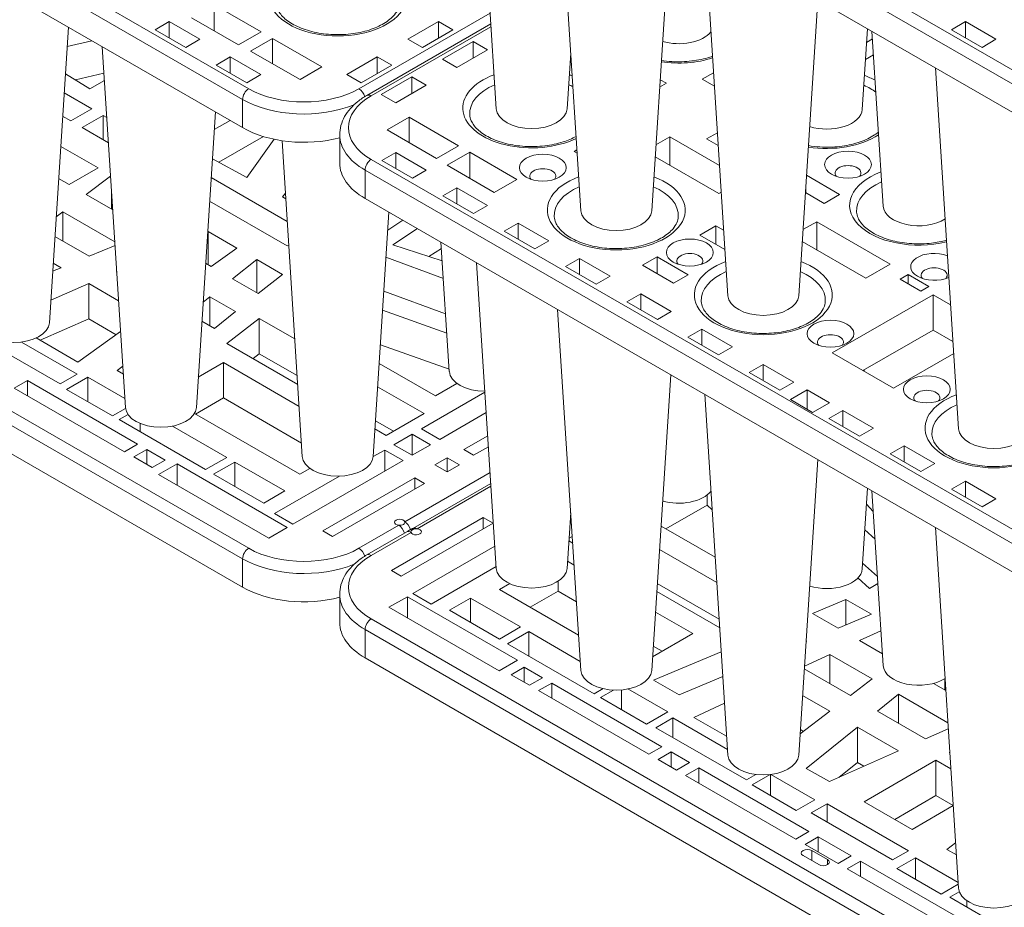
# Model space of a CAD drawing. Units: millimetres. Extents: x 240 to 8692, y -6435 to 7575.
# Drawn here: x 732 to 1111, y 833 to 1175 of the extents above; entities that cross this region are included whole.
import ezdxf

# ---------------------------------------------------------------- set-up
doc = ezdxf.new("R2010")
doc.units = ezdxf.units.MM
doc.header["$LTSCALE"] = 30
doc.layers.add('Visible (ISO)', color=7, linetype='Continuous', lineweight=9)
doc.layers.add('Visible Narrow (ISO)', color=7, linetype='Continuous', lineweight=9)

msp = doc.modelspace()

# ---------------------------------------------------------------- linework, layer by layer
at = {"layer": 'Visible (ISO)'}
for p, q in [((817.42, 1133.29), (487.44, 1323.81)), ((1194.55, 1092.47), (864.56, 1282.98)), ((915.05, 1140.54), (907.5, 1258.2)), ((947.6, 1101.26), (938.67, 1240.2)), ((974.87, 1101.26), (982.18, 1215.08)), ((1004.16, 1068.6), (995.24, 1207.54)), ((1031.44, 1068.6), (1038.75, 1182.42)), ((806.46, 1180.64), (824.6, 1170.17)), ((806.46, 1170.58), (806.46, 1180.64)), ((815.88, 1165.14), (797.74, 1175.61)), ((743.08, 1058.17), (750.39, 1171.99)), ((783.76, 1171.01), (789.14, 1174.12)), ((795.55, 1164.21), (783.76, 1171.01)), ((789.14, 1174.12), (800.92, 1167.31)), ((789.14, 1167.91), (789.14, 1174.12)), ((912.95, 1173.24), (865.25, 1145.7)), ((881.06, 1167.31), (892.85, 1174.12)), ((898.39, 1170.92), (886.61, 1164.11)), ((892.85, 1174.12), (898.39, 1170.92)), ((892.85, 1167.72), (892.85, 1174.12)), ((1055.86, 1140.31), (1057.85, 1171.39)), ((1090.18, 1171.01), (1095.55, 1174.12)), ((1101.96, 1164.21), (1090.18, 1171.01)), ((1095.55, 1174.12), (1107.34, 1167.31)), ((1095.55, 1167.91), (1095.55, 1174.12)), ((800.92, 1167.31), (795.55, 1164.21)), ((824.6, 1170.17), (815.88, 1165.14)), ((820.53, 1162.8), (828.95, 1167.66)), ((828.95, 1167.66), (847.96, 1156.68)), ((828.95, 1157.94), (828.95, 1167.66)), ((886.61, 1164.11), (881.06, 1167.31)), ((1059.8, 1167.44), (1057.51, 1166.12)), ((1063.93, 1103.1), (1059.61, 1170.37)), ((1107.34, 1167.31), (1101.96, 1164.21)), ((759.45, 1166.76), (749.91, 1164.49)), ((772.37, 1025.51), (763.45, 1164.45)), ((906.16, 1166.43), (894.38, 1159.63)), ((899.92, 1156.43), (911.7, 1163.23)), ((911.7, 1163.23), (906.16, 1166.43)), ((906.16, 1166.43), (906.16, 1160.03)), ((807.33, 1157.4), (812.71, 1160.51)), ((812.71, 1160.51), (824.49, 1153.7)), ((812.71, 1154.3), (812.71, 1160.51)), ((839.54, 1151.82), (820.53, 1162.8)), ((857.49, 1153.7), (869.28, 1160.51)), ((869.28, 1160.51), (874.82, 1157.31)), ((869.28, 1154.11), (869.28, 1160.51)), ((894.38, 1159.63), (899.92, 1156.43)), ((942.33, 1140.54), (943.7, 1161.93)), ((943.69, 1161.74), (943.71, 1161.75)), ((1057.09, 1159.58), (1057.15, 1159.55)), ((1057.15, 1159.55), (1060.19, 1161.3)), ((819.12, 1150.6), (807.33, 1157.4)), ((847.96, 1156.68), (839.54, 1151.82)), ((874.82, 1157.31), (863.04, 1150.5)), ((1092.93, 1017.35), (1084.01, 1156.29)), ((749.23, 1154.02), (758.68, 1148.26)), ((764.1, 1154.26), (753.12, 1151.65)), ((824.49, 1153.7), (819.12, 1150.6)), ((863.04, 1150.5), (857.49, 1153.7)), ((882.59, 1152.82), (870.81, 1146.02)), ((888.13, 1149.62), (882.59, 1152.82)), ((882.59, 1152.82), (882.59, 1146.42)), ((998.65, 1154.46), (994.29, 1151.94)), ((994.29, 1151.94), (998.99, 1149.24)), ((758.68, 1148.26), (764.28, 1151.49)), ((876.35, 1142.82), (888.13, 1149.62)), ((977.92, 1148.84), (980.54, 1150.36)), ((980.54, 1150.36), (978.11, 1151.76)), ((817.42, 956.38), (487.44, 1146.9)), ((759.41, 1140.57), (748.76, 1146.71)), ((870.81, 1146.02), (876.35, 1142.82)), ((751.3, 1135.88), (759.41, 1140.57)), ((748.18, 1137.68), (751.3, 1135.88)), ((763.81, 1138.03), (755.7, 1133.34)), ((763.81, 1128.65), (763.81, 1138.03)), ((765.2, 1137.23), (763.81, 1138.03)), ((799.65, 1025.51), (806.96, 1139.33)), ((881.51, 1137.31), (873.09, 1132.46)), ((881.51, 1127.6), (881.51, 1137.31)), ((900.52, 1126.34), (881.51, 1137.31)), ((765.82, 1127.49), (755.7, 1133.34)), ((806.52, 1132.55), (812.61, 1136.07)), ((808.31, 1119.98), (825.45, 1129.87)), ((854.8, 1130.57), (854.8, 1119.68)), ((873.09, 1132.46), (892.1, 1121.48)), ((981.78, 1129.74), (976.5, 1126.69)), ((981.78, 1118.85), (981.78, 1129.74)), ((1000.95, 1118.67), (981.78, 1129.74)), ((1000.13, 1131.35), (995.97, 1128.95)), ((761.87, 1117.77), (747.44, 1126.1)), ((829.54, 1128.83), (819.03, 1114.12)), ((840.42, 1006.72), (832.61, 1128.27)), ((892.1, 1121.48), (900.52, 1126.34)), ((995.97, 1128.95), (1000.45, 1126.37)), ((876.35, 1123.77), (870.97, 1120.66)), ((876.35, 1117.56), (876.35, 1123.77)), ((888.13, 1116.96), (876.35, 1123.77)), ((904.87, 1123.83), (896.15, 1118.79)), ((904.87, 1113.76), (904.87, 1123.83)), ((923.01, 1113.35), (904.87, 1123.83)), ((946.09, 1124.75), (944.99, 1124.11)), ((944.99, 1124.11), (946.17, 1123.43)), ((976.2, 1122.07), (1000.64, 1107.97)), ((761.87, 1117.77), (750.75, 1111.35)), ((819.03, 1114.12), (805.8, 1121.35)), ((870.97, 1120.66), (882.76, 1113.86)), ((896.15, 1118.79), (914.29, 1108.32)), ((757.29, 1107.58), (766.65, 1114.59)), ((805.33, 1114.05), (834.61, 1097.15)), ((882.76, 1113.86), (888.13, 1116.96)), ((1047.18, 1107.59), (1034.41, 1114.96)), ((750.75, 1111.35), (746.65, 1113.72)), ((899.92, 1110.16), (894.54, 1107.05)), ((899.92, 1103.95), (899.92, 1110.16)), ((911.7, 1103.35), (899.92, 1110.16)), ((914.29, 1108.32), (923.01, 1113.35)), ((1034.13, 1108.22), (1034.13, 1110.5)), ((767.48, 1101.69), (757.29, 1107.58)), ((766.97, 1101.99), (766.97, 1109.63)), ((832.73, 1106.63), (833.91, 1108.04)), ((834.04, 1105.92), (832.73, 1106.63)), ((894.54, 1107.05), (906.33, 1100.25)), ((1000.64, 1107.97), (1001.6, 1108.52)), ((1033.99, 1108.31), (1041.21, 1104.14)), ((1041.21, 1104.14), (1047.18, 1107.59)), ((834.62, 1087.78), (804.75, 1105.02)), ((1194.55, 915.56), (864.56, 1106.08)), ((906.33, 1100.25), (911.7, 1103.35)), ((745.69, 1098.9), (748.28, 1100.83)), ((748.28, 1089.65), (748.28, 1100.83)), ((748.28, 1100.83), (768.28, 1089.29)), ((867.69, 1006.72), (873.73, 1100.78)), ((879.11, 1097.68), (873.28, 1093.87)), ((923.49, 1096.55), (918.11, 1093.45)), ((923.49, 1090.34), (923.49, 1096.55)), ((935.27, 1089.75), (923.49, 1096.55)), ((999.6, 1095.48), (993.43, 1091.91)), ((999.6, 1088.35), (999.6, 1095.48)), ((1002.55, 1093.77), (999.6, 1095.48)), ((1038.35, 1097.08), (1033.07, 1094.03)), ((1038.35, 1086.19), (1038.35, 1097.08)), ((1066.63, 1080.75), (1038.35, 1097.08)), ((758.4, 1083.8), (745.21, 1091.42)), ((804, 1093.22), (804.22, 1093.32)), ((804.22, 1093.32), (815.26, 1086.95)), ((804.22, 1080.48), (804.22, 1093.32)), ((875.23, 1088.19), (884.77, 1094.41)), ((918.11, 1093.45), (929.9, 1086.64)), ((993.43, 1091.91), (1003.02, 1086.37)), ((768.37, 1087.92), (758.4, 1083.8)), ((835.19, 1088.1), (834.62, 1087.78)), ((894.25, 1082.02), (875.23, 1088.19)), ((896.98, 1039.38), (893.78, 1089.21)), ((929.9, 1086.64), (935.27, 1089.75)), ((1032.77, 1089.41), (1057.21, 1075.31)), ((815.26, 1086.95), (805.34, 1079.83)), ((889.16, 1083.67), (893.94, 1086.79)), ((744.55, 1081.14), (747.64, 1079.36)), ((805.34, 1079.83), (803.21, 1081.06)), ((813.6, 1075.07), (822.96, 1082.5)), ((822.96, 1082.5), (832.81, 1076.82)), ((822.96, 1069.66), (822.96, 1082.5)), ((872.61, 1083.44), (894.68, 1075.26)), ((915.05, 963.63), (907.5, 1081.29)), ((947.06, 1082.94), (941.68, 1079.84)), ((941.68, 1079.84), (953.47, 1073.03)), ((947.06, 1076.73), (947.06, 1082.94)), ((958.84, 1076.14), (947.06, 1082.94)), ((976.95, 1083.53), (971.37, 1080.31)), ((971.37, 1080.31), (983.25, 1073.45)), ((976.95, 1077.08), (976.95, 1083.53)), ((988.84, 1076.67), (976.95, 1083.53)), ((1057.21, 1075.31), (1066.63, 1080.75)), ((747.64, 1079.36), (744.35, 1078)), ((768.75, 1077.83), (769.01, 1077.94)), ((769.02, 1077.67), (768.75, 1077.83)), ((832.81, 1076.82), (823.45, 1069.38)), ((953.47, 1073.03), (958.84, 1076.14)), ((983.25, 1073.45), (988.84, 1076.67)), ((1073.58, 1076.74), (1070.51, 1074.97)), ((1073.58, 1073.2), (1073.58, 1076.74)), ((1081.53, 1072.15), (1073.58, 1076.74)), ((743.63, 1066.85), (758.25, 1073.24)), ((758.25, 1073.24), (769.74, 1066.6)), ((758.25, 1059.63), (758.25, 1073.24)), ((823.45, 1069.38), (813.6, 1075.07)), ((1070.51, 1074.97), (1078.46, 1070.38)), ((895.56, 1061.57), (871.78, 1070.38)), ((970.63, 1069.33), (965.25, 1066.23)), ((970.63, 1063.12), (970.63, 1069.33)), ((982.41, 1062.53), (970.63, 1069.33)), ((1083.18, 1068.99), (1044.31, 1046.55)), ((1078.46, 1070.38), (1081.53, 1072.15)), ((1083.18, 1055.38), (1083.18, 1068.99)), ((1089.86, 1065.13), (1083.18, 1068.99)), ((802.25, 1066.05), (804.89, 1068.15)), ((804.89, 1068.15), (814.74, 1062.46)), ((804.89, 1056.96), (804.89, 1068.15)), ((965.25, 1066.23), (977.04, 1059.42)), ((814.74, 1062.46), (806.59, 1055.98)), ((871.3, 1062.98), (896.03, 1054.22)), ((947.6, 924.35), (938.67, 1063.29)), ((977.04, 1059.42), (982.41, 1062.53)), ((739.56, 1051.46), (758.25, 1059.63)), ((758.25, 1059.63), (768.74, 1053.57)), ((806.59, 1055.98), (801.78, 1058.76)), ((811.41, 1050.17), (823.84, 1059.86)), ((823.84, 1059.86), (837.51, 1051.97)), ((823.84, 1046.25), (823.84, 1059.86)), ((747.26, 1034.61), (712.45, 1054.71)), ((770.49, 1054.83), (754.1, 1043.07)), ((994.2, 1055.72), (988.82, 1052.62)), ((994.2, 1049.52), (994.2, 1055.72)), ((1005.98, 1048.92), (994.2, 1055.72)), ((1083.18, 1055.38), (1056.09, 1039.75)), ((1090.77, 1051), (1083.18, 1055.38)), ((732.33, 1050.77), (753.79, 1038.38)), ((754.1, 1043.07), (738.03, 1052.34)), ((838.63, 1034.45), (811.41, 1050.17)), ((870.44, 1049.67), (896.93, 1040.29)), ((988.82, 1052.62), (1000.61, 1045.82)), ((821.44, 1044.38), (823.84, 1046.25)), ((823.84, 1046.25), (838.42, 1037.84)), ((1000.61, 1045.82), (1005.98, 1048.92)), ((1067.88, 1032.94), (1044.31, 1046.55)), ((1091.07, 1046.33), (1067.88, 1032.94)), ((800.4, 1037.27), (810.03, 1042.83)), ((810.03, 1042.83), (839.18, 1026)), ((810.03, 1029.22), (810.03, 1042.83)), ((891.62, 1030.02), (869.98, 1042.51)), ((1017.77, 1042.12), (1012.39, 1039.01)), ((1017.77, 1035.91), (1017.77, 1042.12)), ((1029.55, 1035.31), (1017.77, 1042.12)), ((753.79, 1038.38), (747.26, 1034.61)), ((769.15, 1039.74), (771.35, 1041.48)), ((771.55, 1038.36), (769.15, 1039.74)), ((974.87, 924.35), (982.18, 1038.17)), ((1012.39, 1039.01), (1024.18, 1032.21)), ((1056.66, 1039.42), (1056.62, 1040.05)), ((729.57, 1033.04), (734.63, 1035.96)), ((734.63, 1030.12), (734.63, 1035.96)), ((734.63, 1035.96), (777.05, 1011.46)), ((749.71, 1032.53), (757.85, 1037.22)), ((757.85, 1037.22), (772.15, 1028.96)), ((757.85, 1027.83), (757.85, 1037.22)), ((899.9, 1034.8), (891.62, 1030.02)), ((1024.18, 1032.21), (1029.55, 1035.31)), ((772, 1008.54), (729.57, 1033.04)), ((767.43, 1022.3), (749.71, 1032.53)), ((869.41, 1033.55), (887.33, 1023.2)), ((886.25, 1017.35), (910.7, 1031.47)), ((1004.16, 891.69), (995.24, 1030.63)), ((1034.73, 1032.33), (1028.27, 1028.6)), ((1034.73, 1024.86), (1034.73, 1032.33)), ((1043.24, 1027.41), (1034.73, 1032.33)), ((799.3, 1023.03), (810.03, 1029.22)), ((810.03, 1029.22), (840.08, 1011.87)), ((1036.78, 1023.68), (1028.27, 1028.6)), ((1043.24, 1027.41), (1036.78, 1023.68)), ((772.41, 1025.17), (767.43, 1022.3)), ((839.42, 999.86), (798.92, 1023.25)), ((887.33, 1023.2), (872.73, 1014.77)), ((911.2, 1023.59), (893.32, 1013.27)), ((1043.03, 1021.32), (1048.41, 1024.43)), ((1048.41, 1024.43), (1060.2, 1017.62)), ((1048.41, 1018.22), (1048.41, 1024.43)), ((769.9, 1020.87), (773.35, 1022.86)), ((803.19, 1001.65), (769.9, 1020.87)), ((778.04, 1016.18), (778.04, 1019.41)), ((868.57, 1020.43), (875.55, 1016.4)), ((1054.82, 1014.52), (1043.03, 1021.32)), ((790.51, 1018.37), (811.32, 1006.35)), ((872.73, 1014.77), (868.36, 1017.29)), ((893.32, 1013.27), (886.25, 1017.35)), ((1060.2, 1017.62), (1054.82, 1014.52)), ((875.64, 1011.23), (882.71, 1015.31)), ((882.71, 1015.31), (889.78, 1011.23)), ((882.71, 1007.14), (882.71, 1015.31)), ((902.51, 1009.32), (911.78, 1014.67)), ((777.05, 1011.46), (772, 1008.54)), ((775.53, 1006.5), (780.59, 1009.42)), ((780.59, 1009.42), (787.66, 1005.34)), ((780.59, 1003.58), (780.59, 1009.42)), ((867.68, 1006.63), (872.11, 1009.18)), ((872.11, 1009.18), (879.18, 1005.1)), ((872.11, 1001.02), (872.11, 1009.18)), ((882.71, 1007.14), (875.64, 1011.23)), ((889.78, 1011.23), (882.71, 1007.14)), ((906.28, 1007.14), (902.51, 1009.32)), ((912.05, 1010.47), (906.28, 1007.14)), ((1066.6, 1007.71), (1071.98, 1010.82)), ((1071.98, 1010.82), (1083.77, 1004.01)), ((1071.98, 1004.61), (1071.98, 1010.82)), ((782.6, 1002.42), (775.53, 1006.5)), ((787.66, 1005.34), (782.6, 1002.42)), ((811.32, 1006.35), (803.19, 1001.65)), ((806.3, 999.86), (814.43, 1004.56)), ((814.43, 1004.56), (833.68, 993.44)), ((814.43, 995.17), (814.43, 1004.56)), ((879.18, 1005.1), (836.75, 980.61)), ((891.43, 1003.47), (896.15, 1006.19)), ((896.15, 1006.19), (900.86, 1003.47)), ((896.15, 1000.75), (896.15, 1006.19)), ((1031.44, 891.69), (1038.75, 1005.51)), ((1078.39, 1000.91), (1066.6, 1007.71)), ((785.13, 999.79), (792.2, 1003.88)), ((792.2, 1003.88), (834.63, 979.38)), ((792.2, 995.71), (792.2, 1003.88)), ((843.35, 1002.13), (839.42, 999.86)), ((896.15, 1000.75), (891.43, 1003.47)), ((900.86, 1003.47), (896.15, 1000.75)), ((1083.77, 1004.01), (1078.39, 1000.91)), ((827.56, 975.3), (785.13, 999.79)), ((825.55, 988.75), (806.3, 999.86)), ((829.68, 984.69), (854.72, 999.15)), ((848.3, 978.02), (883.66, 998.43)), ((883.66, 998.43), (887.43, 996.26)), ((883.66, 994.08), (883.66, 998.43)), ((1090.18, 994.11), (1095.55, 997.21)), ((1095.55, 997.21), (1107.34, 990.41)), ((1095.55, 991), (1095.55, 997.21)), ((833.68, 993.44), (825.55, 988.75)), ((887.43, 996.26), (852.07, 975.84)), ((912.95, 996.34), (882.91, 978.99)), ((1055.86, 963.4), (1057.85, 994.48)), ((1063.93, 926.19), (1059.61, 993.47)), ((1101.96, 987.3), (1090.18, 994.11)), ((996.19, 987.97), (996.19, 991.87)), ((1107.34, 990.41), (1101.96, 987.3)), ((996.19, 987.97), (980.32, 978.81)), ((998.1, 986.18), (996.19, 987.97)), ((1057.45, 988.3), (1060.11, 985.57)), ((836.75, 980.61), (829.68, 984.69)), ((910.05, 983.19), (874.7, 962.78)), ((910.05, 978.84), (910.05, 983.19)), ((913.83, 981.02), (910.05, 983.19)), ((942.33, 963.63), (943.7, 985.02)), ((943.65, 984.21), (943.76, 984.15)), ((834.63, 979.38), (827.56, 975.3)), ((852.07, 975.84), (848.3, 978.02)), ((880.59, 977.65), (865.25, 968.8)), ((878.47, 960.6), (913.83, 981.02)), ((978.44, 979.9), (999.27, 967.87)), ((1060.8, 974.88), (1056.82, 978.46)), ((1092.93, 840.44), (1084.01, 979.38)), ((943, 974.19), (944.45, 973.36)), ((944.28, 975.95), (943.07, 975.26)), ((914.51, 972.16), (882.95, 953.93)), ((999.89, 958.22), (977.86, 970.94)), ((944.99, 964.91), (942.5, 966.34)), ((874.7, 962.78), (878.47, 960.6)), ((890.02, 949.85), (915.01, 964.28)), ((1061.73, 960.43), (1056, 965.59)), ((938.81, 954.87), (938.81, 958.64)), ((1054.23, 959.96), (1058.72, 955.92)), ((920.22, 957.74), (916.3, 955.48)), ((916.3, 955.48), (946.73, 937.91)), ((938.81, 954.87), (928.08, 948.67)), ((945.9, 950.77), (938.81, 954.87)), ((1000.8, 944.09), (977.02, 957.82)), ((1058.72, 955.92), (1061.9, 957.75)), ((854.8, 953.66), (854.8, 942.78)), ((880.83, 952.71), (873.76, 948.63)), ((923.25, 928.22), (880.83, 952.71)), ((880.83, 944.55), (880.83, 952.71)), ((882.95, 953.93), (890.02, 949.85)), ((905.18, 952.16), (897.04, 947.47)), ((905.18, 942.77), (905.18, 952.16)), ((924.43, 941.05), (905.18, 952.16)), ((976.82, 954.67), (1001.02, 940.7)), ((1049.59, 951.66), (1036.71, 946.26)), ((1049.59, 941.84), (1049.59, 951.66)), ((1059.44, 945.97), (1049.59, 951.66)), ((873.76, 948.63), (916.18, 924.13)), ((897.04, 947.47), (916.3, 936.35)), ((990.72, 938.51), (976.31, 946.82)), ((1036.71, 946.26), (1046.56, 940.57)), ((1046.56, 940.57), (1059.44, 945.97)), ((916.3, 936.35), (924.43, 941.05)), ((1063.07, 939.63), (1054.81, 935.8)), ((927.54, 939.25), (919.4, 934.56)), ((927.54, 929.86), (927.54, 939.25)), ((947.37, 927.8), (927.54, 939.25)), ((975.2, 929.55), (990.72, 938.51)), ((919.4, 934.56), (952.69, 915.34)), ((978.93, 931.7), (975.47, 933.7)), ((1034.24, 935.4), (1034.57, 935.54)), ((1034.57, 935.54), (1034.26, 935.72)), ((1054.81, 935.8), (1063.64, 930.71)), ((1194.55, 738.65), (864.56, 929.17)), ((1001.61, 931.54), (975.52, 920.6)), ((1043.35, 930.47), (1033.64, 925.96)), ((1059.68, 921.04), (1043.35, 930.47)), ((1043.35, 919.29), (1043.35, 930.47)), ((916.18, 924.13), (923.25, 928.22)), ((925.78, 925.59), (920.73, 922.67)), ((932.85, 921.51), (925.78, 925.59)), ((925.78, 919.75), (925.78, 925.59)), ((1033.57, 924.93), (1051.34, 914.68)), ((920.73, 922.67), (927.8, 918.59)), ((927.8, 918.59), (932.85, 921.51)), ((985.37, 914.91), (1002.22, 921.97)), ((1051.34, 914.68), (1059.68, 921.04)), ((1087.67, 916.83), (1087.67, 921.19)), ((936.39, 919.47), (931.33, 916.55)), ((936.39, 913.63), (936.39, 919.47)), ((978.81, 894.97), (936.39, 919.47)), ((952.69, 915.34), (956.14, 917.33)), ((981.01, 908.38), (965.73, 917.2)), ((975.52, 920.6), (985.37, 914.91)), ((1083.32, 919.34), (1088.04, 916.62)), ((931.33, 916.55), (973.76, 892.05)), ((960.14, 916.79), (955.16, 913.91)), ((955.16, 913.91), (972.88, 903.68)), ((963.29, 909.22), (963.29, 916.85)), ((1043.39, 908.61), (1032.91, 914.66)), ((1069.77, 915.22), (1061.69, 908.7)), ((1069.77, 904.04), (1069.77, 915.22)), ((1088.83, 904.21), (1069.77, 915.22)), ((1002.88, 911.67), (991.13, 906.22)), ((972.88, 903.68), (981.01, 908.38)), ((983.01, 906.04), (976.49, 902.27)), ((983.01, 898.5), (983.01, 906.04)), ((1004.02, 893.91), (983.01, 906.04)), ((991.13, 906.22), (1003.7, 898.96)), ((1031.96, 899.9), (1043.39, 908.61)), ((1061.69, 908.7), (1080.25, 897.98)), ((976.49, 902.27), (1011.3, 882.17)), ((1053.99, 902.49), (1034.34, 886.63)), ((1053.99, 888.88), (1053.99, 902.49)), ((1069.83, 893.35), (1053.99, 902.49)), ((1080.25, 897.98), (1088.98, 901.88)), ((1033.23, 900.87), (1032.07, 901.54)), ((973.76, 892.05), (978.81, 894.97)), ((982.35, 892.93), (977.29, 890.01)), ((982.35, 887.09), (982.35, 892.93)), ((989.42, 888.85), (982.35, 892.93)), ((1043.23, 881.5), (1069.83, 893.35)), ((1089.56, 892.83), (1089.37, 892.72)), ((1089.58, 892.6), (1089.37, 892.72)), ((977.29, 890.01), (984.36, 885.93)), ((984.36, 885.93), (989.42, 888.85)), ((992.96, 886.81), (987.9, 883.89)), ((992.96, 880.97), (992.96, 886.81)), ((1035.38, 862.31), (992.96, 886.81)), ((1034.34, 886.63), (1043.23, 881.5)), ((1053.99, 888.88), (1046.84, 883.11)), ((1056.52, 887.42), (1053.99, 888.88)), ((1084.2, 889.73), (1056.59, 873.79)), ((1084.2, 876.12), (1084.2, 889.73)), ((1089.98, 886.4), (1084.2, 889.73)), ((987.9, 883.89), (1030.33, 859.39)), ((1011.3, 882.17), (1014.95, 884.28)), ((1020.38, 884.24), (1013.46, 880.25)), ((1020.57, 876.15), (1020.57, 884.27)), ((1037.58, 874.53), (1020.69, 884.28)), ((1013.46, 880.25), (1030.48, 870.43)), ((1084.2, 876.12), (1068.37, 866.99)), ((1090.89, 872.26), (1084.2, 876.12)), ((1030.48, 870.43), (1037.58, 874.53)), ((1042.36, 872.96), (1036.25, 869.44)), ((1042.36, 865.91), (1042.36, 872.96)), ((1073.62, 854.91), (1042.36, 872.96)), ((1075.06, 863.13), (1056.59, 873.79)), ((1090.89, 872.26), (1075.06, 863.13)), ((1067.52, 851.39), (1036.25, 869.44)), ((1030.33, 859.39), (1035.38, 862.31)), ((1038.92, 860.27), (1033.86, 857.35)), ((1038.92, 854.43), (1038.92, 860.27)), ((1051.65, 852.92), (1038.92, 860.27)), ((1046.59, 850.01), (1033.86, 857.35)), ((1088.42, 855.41), (1091.81, 857.95)), ((1039.16, 849.56), (1033.09, 853.06)), ((1042.52, 851.5), (1036.45, 855)), ((1051.65, 852.92), (1046.59, 850.01)), ((1073.62, 854.91), (1067.52, 851.39)), ((1092.1, 853.29), (1088.42, 855.41)), ((1050.13, 847.96), (1055.18, 850.88)), ((1055.18, 845.04), (1055.18, 850.88)), ((1055.18, 850.88), (1097.61, 826.39)), ((1069.24, 848.05), (1076.34, 852.15)), ((1076.34, 852.15), (1092.79, 842.66)), ((1076.34, 843.95), (1076.34, 852.15)), ((1092.55, 823.47), (1050.13, 847.96)), ((1086.25, 838.23), (1069.24, 848.05)), ((1092.83, 842.02), (1086.25, 838.23)), ((1089.57, 836.98), (1093.22, 839.09)), ((1124.39, 816.88), (1089.57, 836.98)), ((1096.1, 833.21), (1096.1, 835.68))]:
    msp.add_line(p, q, dxfattribs=at)
for centre, major_axis, start_param, end_param in [((985.26, 1173.49), (-13.64, 0), 1.098969, 2.707901), ((928.69, 1140.83), (13.64, 0), 3.178659, 6.246119), ((1042.22, 1140.6), (13.64, 0), 4.207402, 6.246119), ((840.99, 1146.9), (33.33, 0), 3.926991, 5.139468), ((888.13, 1119.68), (-33.33, 0), 0, 0.785398), ((932.95, 1114.61), (5, 0), 5.845036, 9.862927), ((1050.4, 1115.81), (5, 0), 5.845036, 9.862927), ((1077.56, 1103.39), (-13.64, 0), 0.037066, 2.412486), ((961.23, 1101.55), (13.64, 0), 3.178659, 6.246119), ((989.52, 1081.95), (5, 0), 5.845036, 9.862927), ((1083.53, 1079.7), (-9, 0), 4.106601, 8.533902), ((1083.53, 1076.44), (5, 0), 5.845036, 9.862927), ((1017.8, 1068.89), (13.64, 0), 3.178659, 6.246119), ((729.44, 1058.46), (-13.64, 0), 0.037066, 3.104526), ((1043.64, 1050.7), (5, 0), 5.845036, 9.862927), ((910.62, 1039.68), (-13.64, 0), 0.037066, 1.574939), ((1080.73, 1029.29), (-5, 0), 2.703444, 6.721334), ((786.01, 1025.8), (-13.64, 0), 0.037066, 3.104526), ((1106.57, 1017.64), (-13.64, 0), 0.037066, 3.104526), ((854.05, 1007.02), (-13.64, 0), 0.037066, 3.104526), ((985.26, 996.58), (-13.64, 0), 1.098969, 2.707901), ((877.89, 981.35), (-2, 0), 3.316015, 7.679559), ((877.89, 981.35), (2, 0), 4.537967, 6.457608), ((884.23, 977.69), (-2, 0), 4.537967, 6.457608), ((884.23, 977.69), (-2, 0), 0.174422, 4.537967), ((928.69, 963.92), (13.64, 0), 3.178659, 6.246119), ((1042.22, 963.7), (13.64, 0), 4.207402, 6.246119), ((840.99, 969.99), (33.33, 0), 3.926991, 5.139468), ((888.13, 942.78), (-33.33, 0), 0, 0.785398), ((1077.56, 926.48), (-13.64, 0), 0.037066, 2.412486), ((961.23, 924.64), (13.64, 0), 3.178659, 6.246119), ((1017.8, 891.98), (13.64, 0), 3.178659, 6.246119), ((1034.77, 854.03), (-2.38, 0), 3.926991, 7.068583), ((1040.84, 850.53), (2.38, 0), 3.926991, 7.068583), ((1106.57, 840.73), (-13.64, 0), 0.037066, 3.104526)]:
    msp.add_ellipse(centre, major_axis=major_axis, ratio=0.57735, start_param=start_param, end_param=end_param, dxfattribs=at)
for centre in [(932.95, 1117.88), (1050.4, 1119.08), (989.52, 1085.22), (1043.64, 1053.97), (1080.73, 1032.56)]:
    msp.add_ellipse(centre, major_axis=(9, 0), ratio=0.57735, dxfattribs=at)
for points, knots in [([(877.9, 1181.35), (877.81, 1179.87), (877.18, 1178.33), (874.9, 1175.61), (873.53, 1174.46), (870.19, 1172.44), (868.24, 1171.57), (863.91, 1170.19), (861.52, 1169.68), (856.55, 1169.09), (853.96, 1169.02), (848.88, 1169.33), (846.39, 1169.71), (841.77, 1170.88), (839.64, 1171.66), (835.99, 1173.5), (834.46, 1174.56), (832.09, 1176.78), (831.26, 1177.95), (830.43, 1179.85), (830.25, 1180.6), (830.2, 1181.35)], [2.393261, 2.393261, 2.393261, 2.393261, 2.807974, 2.807974, 3.120435, 3.120435, 3.421577, 3.421577, 3.725601, 3.725601, 4.032319, 4.032319, 4.339428, 4.339428, 4.644477, 4.644477, 4.946123, 4.946123, 5.251148, 5.251148, 5.460721, 5.460721, 5.460721, 5.460721]), ([(998.24, 1160.77), (997.93, 1160.66), (997.61, 1160.55), (995.12, 1159.76), (992.73, 1159.25), (987.76, 1158.66), (985.17, 1158.59), (981.26, 1158.83), (979.91, 1158.97), (978.59, 1159.19)], [3.376574, 3.376574, 3.376574, 3.376574, 3.421577, 3.421577, 3.7256009, 3.7256009, 4.032319, 4.032319, 4.1975801, 4.1975801, 4.1975801, 4.1975801]), ([(865.25, 1145.7), (864.01, 1144.99), (862.85, 1144.21), (860.73, 1142.52), (859.76, 1141.61), (858.05, 1139.67), (857.31, 1138.64), (856.09, 1136.47), (855.61, 1135.34), (854.97, 1132.99), (854.8, 1131.78), (854.8, 1130.57)], [0, 0, 0, 0, 0.1570796, 0.1570796, 0.3141593, 0.3141593, 0.4712389, 0.4712389, 0.6283185, 0.6283185, 0.7853982, 0.7853982, 0.7853982, 0.7853982]), ([(945.75, 1129.93), (944.27, 1129.11), (942.58, 1128.38), (938.55, 1127.1), (936.16, 1126.59), (931.19, 1126), (928.6, 1125.93), (923.52, 1126.24), (921.03, 1126.62), (916.41, 1127.79), (914.28, 1128.57), (910.63, 1130.41), (909.1, 1131.46), (906.73, 1133.69), (905.9, 1134.85), (905.07, 1136.75), (904.89, 1137.51), (904.84, 1138.26)], [3.162906, 3.162906, 3.162906, 3.162906, 3.421577, 3.421577, 3.725601, 3.725601, 4.032319, 4.032319, 4.339428, 4.339428, 4.644477, 4.644477, 4.946123, 4.946123, 5.251148, 5.251148, 5.460721, 5.460721, 5.460721, 5.460721]), ([(1062.1, 1131.57), (1061.47, 1131.07), (1060.77, 1130.58), (1058.36, 1129.12), (1056.41, 1128.25), (1052.08, 1126.87), (1049.69, 1126.36), (1044.72, 1125.77), (1042.13, 1125.7), (1038.09, 1125.95), (1036.59, 1126.12), (1035.15, 1126.37)], [2.978867, 2.978867, 2.978867, 2.978867, 3.120435, 3.120435, 3.421577, 3.421577, 3.725601, 3.725601, 4.032319, 4.032319, 4.214444, 4.214444, 4.214444, 4.214444]), ([(985.08, 1098.97), (984.99, 1097.49), (984.36, 1095.95), (982.08, 1093.23), (980.71, 1092.08), (977.37, 1090.07), (975.42, 1089.2), (971.09, 1087.81), (968.7, 1087.3), (963.73, 1086.72), (961.14, 1086.64), (956.06, 1086.95), (953.57, 1087.34), (948.95, 1088.5), (946.82, 1089.29), (943.17, 1091.13), (941.64, 1092.18), (939.27, 1094.41), (938.44, 1095.57), (937.61, 1097.47), (937.43, 1098.23), (937.38, 1098.97)], [2.393261, 2.393261, 2.393261, 2.393261, 2.807974, 2.807974, 3.120435, 3.120435, 3.421577, 3.421577, 3.725601, 3.725601, 4.032319, 4.032319, 4.339428, 4.339428, 4.644477, 4.644477, 4.946123, 4.946123, 5.251148, 5.251148, 5.460721, 5.460721, 5.460721, 5.460721]), ([(1088.27, 1089.96), (1086.46, 1089.46), (1084.54, 1089.09), (1080.06, 1088.56), (1077.48, 1088.49), (1072.4, 1088.8), (1069.9, 1089.18), (1065.28, 1090.35), (1063.16, 1091.13), (1059.5, 1092.97), (1057.97, 1094.03), (1055.6, 1096.25), (1054.77, 1097.42), (1053.94, 1099.31), (1053.76, 1100.07), (1053.71, 1100.82)], [3.482465, 3.482465, 3.482465, 3.482465, 3.725601, 3.725601, 4.032319, 4.032319, 4.339428, 4.339428, 4.644477, 4.644477, 4.946123, 4.946123, 5.251148, 5.251148, 5.460721, 5.460721, 5.460721, 5.460721]), ([(1041.65, 1066.31), (1041.56, 1064.83), (1040.93, 1063.29), (1038.65, 1060.57), (1037.28, 1059.42), (1033.94, 1057.41), (1031.99, 1056.54), (1027.66, 1055.15), (1025.27, 1054.64), (1020.3, 1054.06), (1017.71, 1053.98), (1012.63, 1054.29), (1010.14, 1054.68), (1005.52, 1055.84), (1003.39, 1056.63), (999.74, 1058.47), (998.21, 1059.52), (995.84, 1061.75), (995.01, 1062.91), (994.18, 1064.81), (994, 1065.57), (993.95, 1066.31)], [2.393261, 2.393261, 2.393261, 2.393261, 2.807974, 2.807974, 3.120435, 3.120435, 3.421577, 3.421577, 3.725601, 3.725601, 4.032319, 4.032319, 4.339428, 4.339428, 4.644477, 4.644477, 4.946123, 4.946123, 5.251148, 5.251148, 5.460721, 5.460721, 5.460721, 5.460721]), ([(1130.42, 1015.07), (1130.32, 1013.58), (1129.7, 1012.04), (1127.41, 1009.32), (1126.04, 1008.17), (1122.7, 1006.16), (1120.75, 1005.29), (1116.42, 1003.9), (1114.04, 1003.39), (1109.06, 1002.81), (1106.48, 1002.74), (1101.4, 1003.05), (1098.9, 1003.43), (1094.28, 1004.6), (1092.16, 1005.38), (1088.51, 1007.22), (1086.97, 1008.27), (1084.6, 1010.5), (1083.77, 1011.66), (1082.94, 1013.56), (1082.76, 1014.32), (1082.71, 1015.07)], [2.393261, 2.393261, 2.393261, 2.393261, 2.807974, 2.807974, 3.120435, 3.120435, 3.421577, 3.421577, 3.725601, 3.725601, 4.032319, 4.032319, 4.339428, 4.339428, 4.644477, 4.644477, 4.946123, 4.946123, 5.251148, 5.251148, 5.460721, 5.460721, 5.460721, 5.460721]), ([(882.91, 978.99), (882.87, 978.97), (882.81, 978.94), (882.64, 978.86), (882.55, 978.81), (882.25, 978.68), (882.03, 978.57), (881.52, 978.28), (881.26, 978.11), (880.9, 977.86), (880.78, 977.77), (880.65, 977.69), (880.62, 977.67), (880.59, 977.65)], [-4.7277214, -4.7277214, -4.7277214, -4.7277214, -4.6292087, -4.6292087, -4.5666717, -4.5666717, -4.4872516, -4.4872516, -4.388739, -4.388739, -4.2902263, -4.2902263, -4.2351581, -4.2351581, -4.2351581, -4.2351581]), ([(854.8, 953.66), (854.8, 954.87), (854.97, 956.08), (855.61, 958.43), (856.09, 959.57), (857.31, 961.73), (858.05, 962.76), (859.76, 964.7), (860.73, 965.61), (862.85, 967.3), (864.01, 968.08), (865.25, 968.8)], [0.7853982, 0.7853982, 0.7853982, 0.7853982, 0.9424778, 0.9424778, 1.0995574, 1.0995574, 1.2566371, 1.2566371, 1.4137167, 1.4137167, 1.5707963, 1.5707963, 1.5707963, 1.5707963])]:
    msp.add_open_spline(points, degree=3, knots=knots, dxfattribs=at)
at = {"layer": 'Visible Narrow (ISO)'}
for p, q in [((489.8, 1338.78), (819.78, 1148.26)), ((487.44, 1334.69), (817.42, 1144.18)), ((866.92, 1297.95), (1196.9, 1107.44)), ((864.56, 1293.87), (1194.55, 1103.35)), ((862.21, 1148.26), (912.69, 1177.41)), ((866.92, 1145.54), (913.02, 1172.16)), ((489.8, 1161.87), (819.78, 971.35)), ((817.42, 967.27), (487.44, 1157.79)), ((817.42, 1133.29), (817.42, 1144.18)), ((866.92, 1121.04), (1196.9, 930.53)), ((864.56, 1106.08), (864.56, 1116.96)), ((864.56, 1116.96), (1194.55, 926.45)), ((912.69, 1000.5), (879.86, 981.55)), ((913.02, 995.25), (884.58, 978.83)), ((877.55, 980.21), (862.21, 971.35)), ((882.26, 977.49), (866.92, 968.63)), ((817.42, 967.27), (817.42, 956.38)), ((866.92, 944.14), (1196.9, 753.62)), ((1194.55, 749.54), (864.56, 940.05)), ((864.56, 940.05), (864.56, 929.17)), ((1036.45, 851.12), (1036.45, 855)), ((1042.52, 849.56), (1042.52, 851.5))]:
    msp.add_line(p, q, dxfattribs=at)
for centre, major_axis, start_param, end_param in [((854.05, 1183.92), (-26.53, 0), 5.28966, 10.418303), ((985.26, 1173.49), (-26.53, 0), 1.315374, 2.08402), ((928.69, 1140.83), (-26.53, 0), 5.28966, 8.555207), ((928.69, 1140.83), (26.53, 0), 0.943704, 0.993525), ((1042.22, 1140.6), (26.53, 0), 0.793968, 0.993525), ((819.78, 1145.54), (1.67, 2.89), 0.785398, 2.356194), ((840.99, 1160.51), (-30, 0), 0.785398, 2.356194), ((862.21, 1145.54), (-1.67, 2.89), 4.280278, 5.497787), ((928.69, 1138.77), (-23.87, 0), 5.351279, 6.320252), ((928.69, 1138.77), (-23.87, 0), 3.986971, 4.073499), ((1042.22, 1138.54), (-23.87, 0), 3.799092, 4.073499), ((888.13, 1133.29), (-30, 0), 5.497787, 7.068583), ((866.92, 1142.82), (-1.67, 2.89), 5.497787, 6.283185), ((840.99, 1157.79), (33.33, 0), 3.926991, 5.331738), ((888.13, 1130.57), (-33.33, 0), 0, 0.785398), ((1042.22, 1140.6), (-26.53, 0), 1.299627, 2.421757), ((866.92, 1118.32), (1.67, 2.89), 0.785398, 2.356194), ((961.23, 1101.55), (26.53, 0), 2.148067, 7.27671), ((1077.56, 1103.39), (-26.53, 0), 5.28966, 8.2707), ((961.23, 1099.48), (-23.87, 0), 5.351279, 6.320252), ((961.23, 1099.48), (23.87, 0), 6.246119, 7.215092), ((1077.56, 1101.33), (-23.87, 0), 5.351279, 6.320252), ((1017.8, 1068.89), (26.53, 0), 2.148067, 7.27671), ((1017.8, 1066.82), (-23.87, 0), 5.351279, 6.320252), ((1017.8, 1066.82), (23.87, 0), 6.246119, 7.215092), ((1106.57, 1017.64), (-26.53, 0), 5.28966, 10.418303), ((1106.57, 1015.58), (-23.87, 0), 5.351279, 6.320252), ((879.86, 978.83), (1.67, -2.89), 1.166781, 2.356194), ((877.55, 977.49), (-1.67, 2.89), 4.28531, 5.497787), ((882.26, 974.77), (-1.67, 2.89), 5.497787, 6.283185), ((884.58, 976.1), (-1.67, 2.89), 5.497787, 6.283185), ((819.78, 968.63), (1.67, 2.89), 0.785398, 2.356194), ((840.99, 983.6), (-30, 0), 0.785398, 2.356194), ((862.21, 968.63), (-1.67, 2.89), 4.280278, 5.497787), ((840.99, 980.88), (33.33, 0), 3.926991, 5.331738), ((888.13, 956.38), (-30, 0), 5.497787, 7.068583), ((866.92, 965.91), (-1.67, 2.89), 5.497787, 6.283185), ((888.13, 953.66), (-33.33, 0), 0, 0.785398), ((866.92, 941.42), (1.67, 2.89), 0.785398, 2.356194)]:
    msp.add_ellipse(centre, major_axis=major_axis, ratio=0.57735, start_param=start_param, end_param=end_param, dxfattribs=at)

doc.saveas('drawing.dxf')
